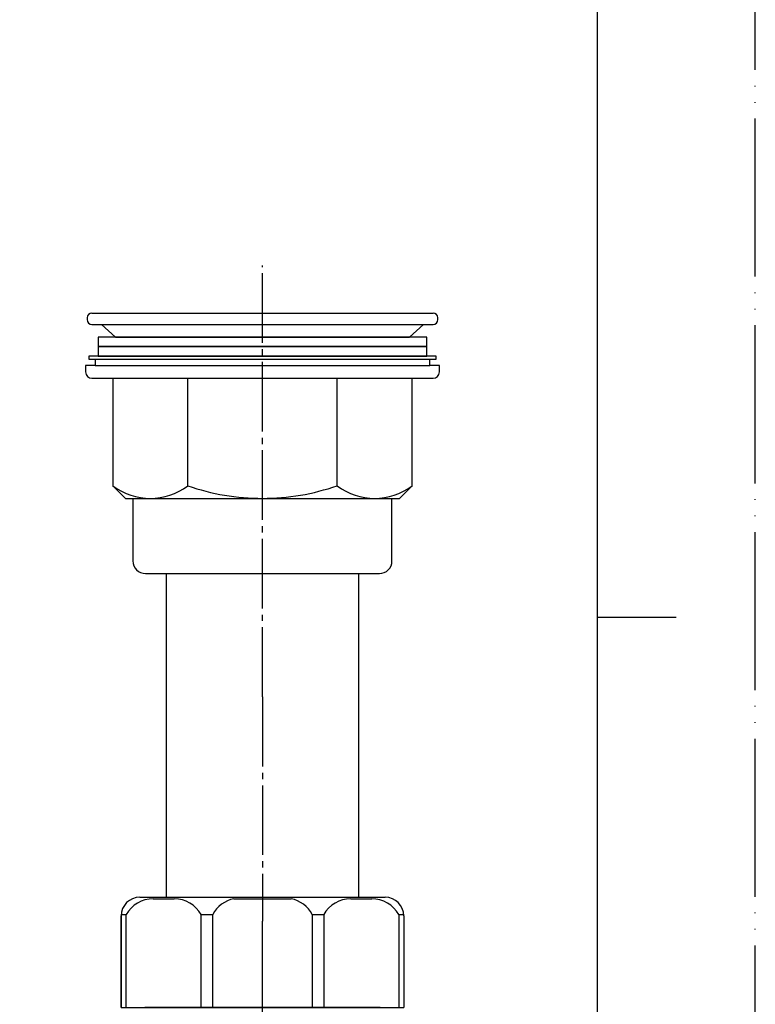
# Model space of a CAD drawing. Units: millimetres. Extents: x 0 to 525, y 0 to 742.
# Drawn here: x 409 to 525, y 310 to 466 of the extents above; entities that cross this region are included whole.
import ezdxf

# ---------------------------------------------------------------- set-up
doc = ezdxf.new("R2010")
doc.units = ezdxf.units.MM
doc.linetypes.add('DASH_CENTER', pattern=[14, 11, -1, 1, -1])
doc.linetypes.add('PHANTOM', pattern=[13, 10, -1, 0, -1, 0, -1])
for name, color, linetype in [('1', 7, 'Continuous'), ('5', 7, 'Continuous'), ('6', 7, 'Continuous')]:
    doc.layers.add(name, color=color, linetype=linetype)

# ---------------------------------------------------------------- blocks, each defined once
blk = doc.blocks.new('開示A4')
at = {"layer": '1', "color": 4, "linetype": 'PHANTOM'}
blk.add_line((210, 0), (210, 297), dxfattribs=at)
at = {"layer": '1', "color": 7, "linetype": 'Continuous'}
for p, q in [((200, 148.5), (200, 287)), ((200, 10), (200, 148.5))]:
    blk.add_line(p, q, dxfattribs=at)
at = {"layer": '1', "color": 2, "linetype": 'Continuous'}
blk.add_line((200, 148.5), (205, 148.5), dxfattribs=at)
blk = doc.blocks.new('開示A4枠')
at = {"layer": '1', "xscale": 2.5, "yscale": 2.5, "zscale": 2.5}
blk.add_blockref('開示A4', (0, 0), dxfattribs=at)
blk = doc.blocks.new('suberi__10', base_point=(444.5, 411.62))
at = {"layer": '1', "color": 7, "linetype": 'Continuous'}
for p, q in [((419.5, 412.53), (419.5, 412.03)), ((447, 412.53), (419.5, 412.53)), ((419.5, 412.03), (447, 412.03)), ((474.5, 412.53), (447, 412.53)), ((447, 412.03), (474.5, 412.03)), ((474.5, 412.03), (474.5, 412.53))]:
    blk.add_line(p, q, dxfattribs=at)
blk = doc.blocks.new('suponji__11', base_point=(446, 423.12))
at = {"layer": '1', "color": 7, "linetype": 'Continuous'}
for p, q in [((447, 415.54), (421, 415.54)), ((421, 415.54), (421, 414.03)), ((473, 415.54), (447, 415.54)), ((473, 414.03), (473, 415.54)), ((421, 414.03), (421, 412.53)), ((447, 414.03), (421, 414.03)), ((421, 414.03), (447, 414.03)), ((473, 414.03), (447, 414.03)), ((447, 414.03), (473, 414.03)), ((473, 412.53), (473, 414.03)), ((421, 412.53), (447, 412.53)), ((447, 412.53), (473, 412.53))]:
    blk.add_line(p, q, dxfattribs=at)
blk = doc.blocks.new('haisuisen__13', base_point=(444.25, 365.12))
at = {"layer": '1', "color": 7, "linetype": 'Continuous'}
for p, q in [((420, 419.34), (447, 419.34)), ((447, 419.34), (474, 419.34)), ((419.25, 418.59), (419.25, 418.29)), ((420, 417.54), (447, 417.54)), ((421.5, 417.54), (423.75, 415.54)), ((447, 417.54), (474, 417.54)), ((470.25, 415.54), (472.5, 417.54)), ((474.75, 418.29), (474.75, 418.59)), ((423.75, 415.54), (447, 415.54)), ((447, 415.54), (470.25, 415.54))]:
    blk.add_line(p, q, dxfattribs=at)
for centre, start, end in [((420, 418.59), 90, 180), ((474, 418.59), 0, 90), ((420, 418.29), 180, 270), ((474, 418.29), 270, 0)]:
    blk.add_arc(centre, 0.75, start, end, dxfattribs=at)
blk = doc.blocks.new('tugipaipu__19', base_point=(500, 285.62))
at = {"layer": '1', "color": 7, "linetype": 'Continuous'}
for p, q in [((420.5, 412.03), (447, 412.03)), ((420.5, 412.03), (420.5, 411.03)), ((447, 412.03), (473.5, 412.03)), ((473.5, 411.03), (473.5, 412.03)), ((420.5, 411.03), (419, 411.03)), ((419, 411.03), (419, 410.03)), ((420.5, 411.03), (447, 411.03)), ((447, 411.03), (473.5, 411.03)), ((475, 411.03), (473.5, 411.03)), ((475, 410.03), (475, 411.03)), ((420, 409.03), (423.33, 409.03)), ((423.33, 409.03), (435.16, 409.03)), ((423.33, 409.03), (423.33, 392.02)), ((435.16, 409.03), (447, 409.03)), ((435.16, 409.03), (435.16, 392.02)), ((447, 409.03), (458.84, 409.03)), ((458.84, 392.02), (458.84, 409.03)), ((458.84, 409.03), (470.67, 409.03)), ((470.67, 409.03), (474, 409.03)), ((470.67, 392.02), (470.67, 409.03)), ((423.33, 392.02), (425.33, 390.02)), ((468.67, 390.02), (470.67, 392.02)), ((425.33, 390.02), (426.5, 390.02)), ((426.5, 390.02), (426.5, 380.12)), ((426.5, 390.02), (447, 390.02)), ((447, 390.02), (467.5, 390.02)), ((467.5, 380.12), (467.5, 390.02)), ((467.5, 390.02), (468.67, 390.02)), ((428.5, 378.12), (431.75, 378.12)), ((431.75, 378.12), (431.75, 326.93)), ((431.75, 378.12), (447, 378.12)), ((447, 378.12), (462.25, 378.12)), ((462.25, 326.93), (462.25, 378.12)), ((462.25, 378.12), (465.5, 378.12))]:
    blk.add_line(p, q, dxfattribs=at)
for centre, radius, start, end in [((420, 410.03), 1, 180, 270), ((474, 410.03), 1, 270, 0), ((429.25, 399.77), 9.76, 232.6535, 307.3465), ((447, 426.04), 36.02, 250.8175, 270), ((447, 426.04), 36.02, 270, 289.1825), ((464.75, 399.77), 9.76, 232.6535, 307.3465), ((428.5, 380.12), 2, 180, 270), ((465.5, 380.12), 2, 270, 0)]:
    blk.add_arc(centre, radius, start, end, dxfattribs=at)
blk = doc.blocks.new('TOP', base_point=(960.5, 26.68))
at = {"layer": '5', "color": 7, "linetype": 'Continuous'}
for p, q in [((346, 309.47), (327.36, 309.47)), ((364.64, 309.47), (346, 309.47)), ((447, 309.47), (428.36, 309.47)), ((465.64, 309.47), (447, 309.47))]:
    blk.add_line(p, q, dxfattribs=at)
at = {"layer": '6', "color": 7, "linetype": 'Continuous'}
for p, q in [((326.58, 326.93), (330.8, 326.93)), ((326.58, 326.93), (346, 326.93)), ((328.7, 326.69), (332.04, 326.69)), ((341.47, 326.69), (346, 326.69)), ((346, 326.93), (365.42, 326.93)), ((346, 326.69), (350.53, 326.69)), ((359.96, 326.69), (363.3, 326.69)), ((427.58, 326.93), (447, 326.93)), ((427.58, 326.93), (431.8, 326.93)), ((429.7, 326.69), (433.04, 326.69)), ((442.47, 326.69), (447, 326.69)), ((447, 326.93), (466.42, 326.93)), ((447, 326.69), (451.53, 326.69)), ((460.96, 326.69), (464.3, 326.69)), ((323.64, 324.19), (324.42, 324.19)), ((323.64, 323.99), (323.64, 309.47)), ((323.64, 309.47), (323.64, 323.99)), ((324.42, 309.47), (324.42, 324.18)), ((336.31, 309.47), (336.31, 324.19)), ((336.31, 324.19), (338.12, 324.19)), ((338.12, 309.47), (338.12, 324.19)), ((353.88, 324.19), (355.69, 324.19)), ((353.88, 324.19), (353.88, 309.47)), ((355.69, 324.19), (355.69, 309.47)), ((367.58, 324.19), (368.36, 324.19)), ((367.58, 324.18), (367.58, 309.47)), ((368.36, 323.99), (368.36, 309.47)), ((424.64, 324.19), (425.42, 324.19)), ((424.64, 309.47), (424.64, 323.99)), ((424.64, 323.99), (424.64, 309.47)), ((425.42, 309.47), (425.42, 324.18)), ((437.31, 324.19), (439.12, 324.19)), ((437.31, 309.47), (437.31, 324.19)), ((439.12, 309.47), (439.12, 324.19)), ((454.88, 324.19), (454.88, 309.47)), ((454.88, 324.19), (456.69, 324.19)), ((456.69, 324.19), (456.69, 309.47)), ((468.58, 324.19), (469.36, 324.19)), ((468.58, 324.18), (468.58, 309.47)), ((469.36, 323.99), (469.36, 309.47)), ((323.64, 309.47), (327.36, 309.47)), ((323.64, 309.47), (346, 309.47)), ((346, 309.47), (368.36, 309.47)), ((424.64, 309.47), (447, 309.47)), ((424.64, 309.47), (428.36, 309.47)), ((447, 309.47), (469.36, 309.47))]:
    blk.add_line(p, q, dxfattribs=at)
for centre, radius, start, end in [((326.58, 323.99), 2.94, 90, 180), ((326.58, 323.99), 2.94, 90, 180), ((328.7, 321.78), 4.9, 90, 150.6919), ((332.04, 321.78), 4.9, 29.3406, 90), ((342.45, 321.88), 4.9, 101.4783, 151.9657), ((349.55, 321.88), 4.9, 28.0343, 78.5217), ((359.96, 321.78), 4.9, 90, 150.6594), ((363.3, 321.78), 4.9, 29.3081, 90), ((365.42, 323.99), 2.94, 0, 90), ((427.58, 323.99), 2.94, 90, 180), ((427.58, 323.99), 2.94, 90, 180), ((429.7, 321.78), 4.9, 90, 150.6919), ((433.04, 321.78), 4.9, 29.3406, 90), ((443.45, 321.88), 4.9, 101.4783, 151.9657), ((450.55, 321.88), 4.9, 28.0343, 78.5217), ((460.96, 321.78), 4.9, 90, 150.6594), ((464.3, 321.78), 4.9, 29.3081, 90), ((466.42, 323.99), 2.94, 0, 90)]:
    blk.add_arc(centre, radius, start, end, dxfattribs=at)

msp = doc.modelspace()

# ---------------------------------------------------------------- linework, layer by layer
at = {"layer": '1', "color": 2, "linetype": 'DASH_CENTER'}
for p, q in [((447, 358.625), (447, 426.841)), ((447, 358.625), (447, 323.125)), ((447, 312.625), (447, 323.125)), ((447, 303.125), (447, 312.625))]:
    msp.add_line(p, q, dxfattribs=at)

# ---------------------------------------------------------------- block references
for name, p in [('開示A4枠', (0, 0)), ('TOP', (960.503, 26.679))]:
    msp.add_blockref(name, p)
at = {"layer": '1'}
for name, p in [('haisuisen__13', (444.25, 365.125)), ('suponji__11', (446, 423.125)), ('tugipaipu__19', (500, 285.625)), ('suberi__10', (444.5, 411.625))]:
    msp.add_blockref(name, p, dxfattribs=at)

doc.saveas('drawing.dxf')
